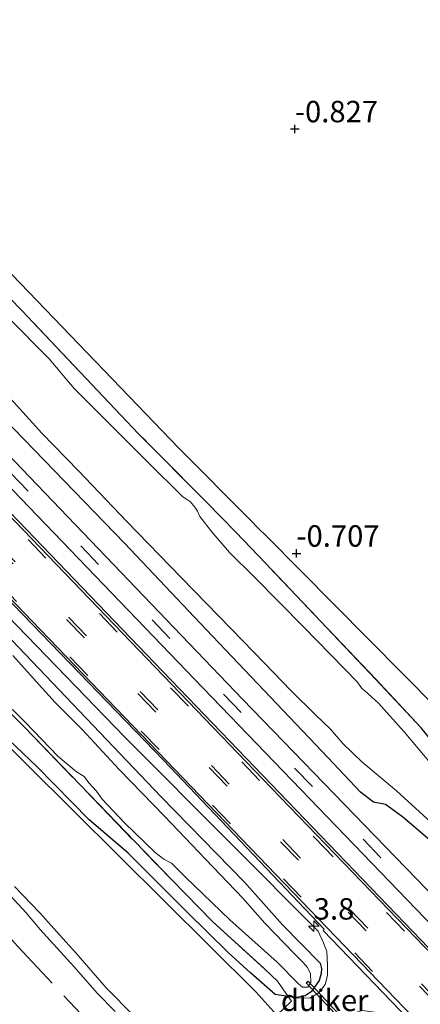
# Model space of a CAD drawing. Units: metres. Extents: x 49998 to 60000, y 406249 to 412500.
# Drawn here: x 50268 to 50315, y 410148 to 410263 of the extents above; entities that cross this region are included whole.
import ezdxf
from ezdxf.enums import TextEntityAlignment as Align

# ---------------------------------------------------------------- set-up
doc = ezdxf.new("R2010")
doc.units = ezdxf.units.M
doc.linetypes.add('IE-TERREINAFSCHEIDING', pattern=[10, 8, -2])
doc.linetypes.add('VW-3-9_STREEP', pattern=[12, 3, -9])
doc.layers.get('0').update_dxf_attribs({"lineweight": 25})
for name, color, linetype, lineweight in [('B-ME-AM-KILOMETR-S-B1', 7, 'Continuous', 18), ('B-ME-GW-KRUINLIJN-L-B1', 93, 'Continuous', 18), ('B-ME-GW-TEENLIJN-L-B1', 93, 'Continuous', 18), ('B-ME-IE-GRASLAND-GV-B6', 93, 'Continuous', 18), ('B-ME-IE-GRONDWERKLIJN-GROND_INGERICHT-GV-B6', 253, 'Continuous', 18), ('B-ME-IE-HULPGEOMETRIE-L-B1', 53, 'Continuous', 18), ('B-ME-IE-TERREINAFSCHEIDING-RASTERHEKWERK-L-B1', 8, 'IE-TERREINAFSCHEIDING', 18), ('B-ME-OG-WATER-GV-B6', 153, 'Continuous', 18), ('B-ME-VH-VERH_SOORT-BITUMEN-GV-B6', 8, 'IE-TERREINAFSCHEIDING-NATUURLIJK-HOUTWAL', 18), ('B-ME-VH-VERH_SOORT-GV-B6', 8, 'Continuous', 18), ('B-ME-VW-MARKERING-39STREEP-015-L-B1', 255, 'VW-3-9_STREEP', 18)]:
    doc.layers.add(name, color=color, linetype=linetype, lineweight=lineweight)
for name, color, linetype in [('B-ME-GW-HOOGTEPUNT-S-B1', 10, 'Continuous'), ('B-ME-GW-INSTEEKWATERGANG-L-B1', 10, 'Continuous'), ('B-ME-IE-MOERAS-GV-B6', 10, 'Continuous'), ('B-ME-KW-DUIKER-GV-B6', 10, 'Continuous')]:
    doc.layers.add(name, color=color, linetype=linetype)
doc.styles.add('NLCS-ISO', font='NLCS-ISO.TTF')
doc.linetypes.add('IE-TERREINAFSCHEIDING-NATUURLIJK-HOUTWAL', pattern='A,7,-1.5,[67,NLCS.SHX,S=0.75,R=45,X=0,Y=0],-1.5,7,-1.5,[70,NLCS.SHX,S=0.75,R=0,X=0,Y=0],-1.5', length=20)

# ---------------------------------------------------------------- blocks, each defined once
blk = doc.blocks.new('d42HN_FeatureWriter_4_3_FMEBLOCK1')
at = {"layer": 'B-ME-IE-TERREINAFSCHEIDING-RASTERHEKWERK-L-B1'}
blk.add_polyline3d([(-12.74, -105.3, -1.2), (-18.07, -99.61, -1.2), (-30.84, -86.15, -1.2), (-32.62, -84.3, -1.2), (-34.37, -82.48, -1.2), (-37.77, -78.96, -1.2), (-45.7, -70.99, -1.2), (-59.33, -56.62, -1.23), (-69.34, -46.33, -1.23), (-79.44, -35.69, -1.23), (-93.49, -21.14, -1.23)], dxfattribs=at)
blk = doc.blocks.new('d42HN_FeatureWriter_4_3_FMEBLOCK9')
at = {"layer": 'B-ME-IE-TERREINAFSCHEIDING-RASTERHEKWERK-L-B1'}
blk.add_polyline3d([(-12.74, -105.3, -1.2), (-18.07, -99.61, -1.2), (-30.84, -86.15, -1.2), (-32.62, -84.3, -1.2), (-34.37, -82.48, -1.2), (-37.77, -78.96, -1.2), (-45.7, -70.99, -1.2), (-59.33, -56.62, -1.23), (-69.34, -46.33, -1.23), (-79.44, -35.69, -1.23), (-93.49, -21.14, -1.23)], dxfattribs=at)
blk = doc.blocks.new('hecto')
for p, q in [((0, 0.625), (-0.625, 0)), ((0, -0.625), (0, 0.625)), ((-0.625, 0), (0.625, 0)), ((0.625, 0), (0, -0.625))]:
    blk.add_line(p, q)
blk = doc.blocks.new('hoogtepunt')
for p, q in [((-0.5, 0), (0.5, 0)), ((0, 0.5), (0, -0.5))]:
    blk.add_line(p, q)

msp = doc.modelspace()

# ---------------------------------------------------------------- linework, layer by layer
at = {"layer": 'B-ME-GW-INSTEEKWATERGANG-L-B1'}
msp.add_line((50299.945, 410148.644, -1.163), (50299.131, 410148.78, -1.163), dxfattribs=at)
for points in [[(50185.579, 410274.35, -1.162), (50197.706, 410262.125, -1.167), (50211.413, 410247.92, -1.163), (50222.621, 410236.405, -1.167), (50231.984, 410226.97, -1.167), (50243.78, 410214.518, -1.167), (50259.721, 410197.855, -1.167), (50284.287, 410172.116, -1.167), (50294.013, 410162.151, -1.163), (50298.473, 410157.151, -1.167), (50302.843, 410152.671, -1.163), (50303.019, 410152.054, -1.163), (50302.989, 410151.467, -1.163), (50302.731, 410150.675, -1.163), (50301.829, 410149.332, -1.163), (50301.115, 410148.884, -1.163), (50299.945, 410148.644, -1.163)], [(50316.6924, 410166.1614, -1.5562), (50312.4849, 410169.7735, -1.3962), (50310.4986, 410171.1824, -1.3625), (50309.0929, 410171.4694, -1.338), (50307.5748, 410172.6458, -1.3574), (50303.7918, 410176.6327, -1.4447), (50289.572, 410191.617, -1.318), (50280.017, 410201.685, -1.318), (50264.759, 410217.475, -1.314), (50252.408, 410230.283, -1.314), (50241.787, 410241.481, -1.318), (50232.269, 410250.96, -1.318), (50221.36, 410262.56, -1.318), (50212.185, 410272.05, -1.318)], [(50299.131, 410148.78, -1.163), (50297.594, 410149.037, -1.163), (50294.781, 410151.501, -1.168), (50292.144, 410153.927, -1.168), (50287.311, 410158.668, -1.167), (50280.431, 410165.578, -1.167), (50275.912, 410169.402, -1.167), (50269.817, 410175.622, -1.167), (50259.147, 410185.739, -1.167), (50252.829, 410192.829, -1.167), (50246.93, 410199.538, -1.167), (50239.879, 410206.831, -1.167), (50233.465, 410213.8, -1.167), (50228.827, 410219.152, -1.167), (50217.212, 410233.252, -1.313)]]:
    msp.add_polyline3d(points, dxfattribs=at)
at = {"layer": 'B-ME-GW-KRUINLIJN-L-B1'}
for points in [[(50299.945, 410148.644, -1.163), (50301.639, 410148.613, -1.234), (50302.694, 410149.205, -0.97), (50303.457, 410150.208, -0.966), (50303.706, 410151.242, -0.97), (50303.722, 410152.405, -0.92), (50303.639, 410154.041, -0.92), (50303.238, 410155.07, -0.924), (50302.609, 410156.399, -0.924), (50292.504, 410166.561, -0.924), (50280.06, 410179.071, -0.924), (50266.327, 410193.266, -0.924), (50255.436, 410204.886, -0.924), (50247.492, 410212.8, -0.924), (50233.492, 410227.146, -0.924), (50217.3, 410244.192, -0.924), (50204.624, 410257.636, -0.924), (50186.779, 410275.493, -0.921)], [(50278.9395, 410147.0454, -0.0092), (50276.8809, 410149.1397, 0.0508), (50274.1304, 410152.2742, -0.0692), (50270.1964, 410156.6233, -0.0092), (50268.5542, 410158.5493, -0.0092), (50266.2236, 410161.0878, -0.0692)]]:
    msp.add_polyline3d(points, dxfattribs=at)
at = {"layer": 'B-ME-GW-TEENLIJN-L-B1'}
msp.add_polyline3d([(50281.1066, 410146.524, -0.4892), (50277.8961, 410149.8052, -0.6092), (50274.3608, 410153.8812, -0.6092), (50272.4602, 410155.997, -0.6692), (50270.148, 410158.5599, -0.6692), (50267.206, 410161.6426, -0.6092)], dxfattribs=at)
at = {"layer": 'B-ME-IE-GRASLAND-GV-B6'}
for points in [[(50303.457, 410150.208, -0.966), (50303.706, 410151.242, -0.97), (50303.722, 410152.405, -0.92), (50303.639, 410154.041, -0.92), (50303.238, 410155.07, -0.924), (50302.609, 410156.399, -0.924), (50292.504, 410166.561, -0.924), (50280.06, 410179.071, -0.924), (50266.327, 410193.266, -0.924), (50255.436, 410204.886, -0.924), (50247.492, 410212.8, -0.924), (50233.492, 410227.146, -0.924), (50217.3, 410244.192, -0.924), (50204.624, 410257.636, -0.924), (50186.779, 410275.493, -0.921)], [(50203.7384, 410273.5342, -1.0881), (50226.4187, 410250.0939, -1.094), (50259.2395, 410215.9494, -1.064), (50288.1968, 410185.816, -1.0336), (50320.2451, 410152.573, -1.0206), (50346.2686, 410125.4749, -0.998), (50364.135, 410106.9239, -0.9996), (50398.1923, 410072.0188, -0.9824)], [(50316.6924, 410166.1614, -1.5562), (50312.4849, 410169.7735, -1.3962), (50310.4986, 410171.1824, -1.3625), (50309.0929, 410171.4694, -1.338), (50307.5748, 410172.6458, -1.3574), (50303.7918, 410176.6327, -1.4447), (50289.572, 410191.617, -1.318), (50280.017, 410201.685, -1.318), (50264.759, 410217.475, -1.314), (50252.408, 410230.283, -1.314), (50241.787, 410241.481, -1.318), (50232.269, 410250.96, -1.318), (50221.36, 410262.56, -1.318), (50212.185, 410272.05, -1.318)], [(50212.185, 410272.05, -1.318), (50221.36, 410262.56, -1.318), (50232.269, 410250.96, -1.318), (50241.787, 410241.481, -1.318), (50252.408, 410230.283, -1.314), (50264.759, 410217.475, -1.314), (50280.017, 410201.685, -1.318), (50289.572, 410191.617, -1.318), (50303.7918, 410176.6327, -1.4447), (50307.5748, 410172.6458, -1.3574), (50309.0929, 410171.4694, -1.338), (50310.4986, 410171.1824, -1.3625), (50312.4849, 410169.7735, -1.3962), (50316.6924, 410166.1614, -1.5562)], [(50193.7991, 410270.6889, -0.8821), (50226.4321, 410236.768, -0.8759), (50254.975, 410206.9981, -0.8804), (50284.562, 410176.3721, -0.8881), (50303.32, 410156.6693, -0.8936), (50303.2062, 410156.4773, -0.9062), (50318.1488, 410140.9649, -0.8916), (50351.8168, 410105.8881, -0.8786), (50366.9184, 410090.3344, -0.8687), (50392.2436, 410064.662, -0.7182), (50408.5256, 410048.6175, -0.7021)], [(50408.3905, 410058.9724, -0.8604), (50382.0423, 410085.3252, -0.869), (50374.8253, 410092.8393, -0.8766), (50355.4015, 410112.7027, -0.8476), (50347.0008, 410121.5938, -0.8585), (50313.663, 410156.392, -0.9128), (50283.5484, 410187.7305, -0.8971), (50250.7841, 410221.8112, -0.9083), (50218.0907, 410255.6961, -0.9303), (50206.786, 410267.533, -0.943)], [(50408.7672, 410064.977, -1.0717), (50393.248, 410080.53, -1.106), (50379.128, 410095.027, -1.1111), (50347.097, 410128.3865, -1.143), (50331.334, 410144.6076, -1.133), (50324.7194, 410151.562, -1.1452), (50293.7903, 410183.5087, -1.1587), (50263.6003, 410214.965, -1.1857), (50230.8348, 410248.9608, -1.1859), (50222.1128, 410258.1865, -1.2062)], [(50263.155, 410222.263, -2.155), (50267.091, 410218.185, -2.155), (50270.371, 410214.541, -2.155), (50274.681, 410210.132, -2.155), (50280.318, 410204.247, -2.155), (50286.657, 410197.71, -2.155), (50292.466, 410191.723, -2.155), (50296.399, 410187.642, -2.155), (50299.442, 410184.508, -2.155), (50302.306, 410181.661, -2.155), (50304.054, 410180.008, -2.155), (50305.496, 410178.306, -2.155), (50307.704, 410176.17, -2.155), (50311.781, 410172.7807, -2.155), (50317.1415, 410167.9081, -2.155)], [(50259.721, 410197.855, -1.167), (50284.287, 410172.116, -1.167), (50294.013, 410162.151, -1.163), (50298.473, 410157.151, -1.167), (50302.843, 410152.671, -1.163), (50303.019, 410152.054, -1.163), (50302.989, 410151.467, -1.163), (50302.731, 410150.675, -1.163), (50301.829, 410149.332, -1.163), (50301.115, 410148.884, -1.163), (50299.945, 410148.644, -1.163), (50299.131, 410148.78, -1.163), (50297.879, 410150.564, -1.251), (50296.408, 410151.998, -1.401), (50290.32, 410157.511, -1.485), (50285.503, 410162.443, -1.581), (50268.448, 410180.131, -1.594), (50263.33, 410185.229, -1.594)], [(50266.327, 410193.266, -0.924), (50280.06, 410179.071, -0.924), (50292.504, 410166.561, -0.924), (50302.609, 410156.399, -0.924), (50303.238, 410155.07, -0.924), (50303.639, 410154.041, -0.92), (50303.722, 410152.405, -0.92), (50303.706, 410151.242, -0.97), (50303.457, 410150.208, -0.966), (50302.694, 410149.205, -0.97), (50301.639, 410148.613, -1.234), (50299.945, 410148.644, -1.163), (50301.115, 410148.884, -1.163), (50301.829, 410149.332, -1.163), (50302.731, 410150.675, -1.163), (50302.989, 410151.467, -1.163), (50303.019, 410152.054, -1.163), (50302.843, 410152.671, -1.163), (50298.473, 410157.151, -1.167), (50294.013, 410162.151, -1.163), (50284.287, 410172.116, -1.167), (50259.721, 410197.855, -1.167)], [(50265.352, 410183.823, -1.786), (50268.486, 410180.776, -1.786), (50272.264, 410176.827, -1.786), (50274.438, 410175.027, -1.786), (50275.317, 410174.458, -1.786), (50275.857, 410173.736, -1.786), (50276.779, 410172.739, -1.786), (50277.441, 410171.809, -1.786), (50280.046, 410169.052, -1.786), (50283.593, 410165.604, -1.786), (50284.603, 410164.816, -1.786), (50285.51, 410164.365, -1.786), (50287.163, 410162.731, -1.786), (50292.338, 410157.758, -1.786), (50297.83, 410152.788, -1.786), (50300.313, 410150.261, -1.786), (50300.794, 410149.894, -1.786), (50301.406, 410149.892, -1.786), (50301.774, 410150.418, -1.786), (50301.749, 410151.435, -1.786), (50301.371, 410152.177, -1.786), (50300.88, 410152.776, -1.786), (50299.833, 410153.827, -1.786), (50296.423, 410157.335, -1.786), (50293.847, 410160.249, -1.786), (50289.464, 410164.827, -1.786), (50284.694, 410169.836, -1.786), (50279.39, 410175.302, -1.786), (50275.089, 410179.959, -1.786), (50271.938, 410183.1, -1.786), (50270.075, 410185.154, -1.786), (50266.983, 410188.579, -1.786)], [(50263.33, 410185.229, -1.594), (50268.448, 410180.131, -1.594), (50285.503, 410162.443, -1.581), (50290.32, 410157.511, -1.485), (50296.408, 410151.998, -1.401), (50297.879, 410150.564, -1.251), (50299.131, 410148.78, -1.163), (50297.594, 410149.037, -1.163), (50294.781, 410151.501, -1.168), (50292.144, 410153.927, -1.168), (50287.311, 410158.668, -1.167), (50280.431, 410165.578, -1.167), (50275.912, 410169.402, -1.167), (50269.817, 410175.622, -1.167), (50259.147, 410185.739, -1.167)], [(50329.087, 410127.426, -0.841), (50312.524, 410144.228, -0.878), (50309.187, 410146.974, -0.887), (50307.795, 410147.146, -0.941), (50306.15, 410146.686, -1.037), (50305.054, 410145.459, -1.067), (50304.255, 410144.004, -0.977), (50303.542, 410144.76, -0.977), (50301.207, 410146.893, -1.012), (50299.773, 410146.238, -1), (50298.882, 410145.411, -0.948), (50297.813, 410146.608, -0.981), (50299.517, 410148.256, -0.979), (50299.131, 410148.78, -1.163), (50299.945, 410148.644, -1.163), (50301.639, 410148.613, -1.234), (50302.694, 410149.205, -0.97), (50303.457, 410150.208, -0.966)]]:
    msp.add_polyline3d(points, dxfattribs=at)
at = {"layer": 'B-ME-IE-GRONDWERKLIJN-GROND_INGERICHT-GV-B6'}
for points in [[(50177.947, 410267.083, -0.865), (50258.029, 410186.369, -1.276), (50295.361, 410149.354, -1.16), (50297.813, 410146.608, -0.981)], [(50233.885, 410264.319, -1.234), (50247.929, 410249.777, -1.234), (50258.028, 410239.131, -1.234), (50268.046, 410228.847, -1.234), (50281.671, 410214.469, -1.201), (50289.6, 410206.502, -1.201), (50293.001, 410202.979, -1.201), (50294.753, 410201.166, -1.201), (50296.536, 410199.317, -1.201), (50309.301, 410185.849, -1.201), (50314.635, 410180.161, -1.201)], [(50317.7782, 410173.5552, -2.155), (50312.673, 410179.687, -2.155), (50309.663, 410183.02, -2.155), (50308.082, 410184.485, -2.155), (50307.719, 410184.749, -2.155), (50307.229, 410185.496, -2.155), (50300.961, 410191.884, -2.155), (50295.215, 410197.717, -2.155), (50292.292, 410200.609, -2.155), (50291.37, 410201.682, -2.155), (50290.339, 410202.882, -2.155), (50288.801, 410204.798, -2.155), (50288.536, 410205.432, -2.155), (50288.254, 410205.905, -2.155), (50287.724, 410206.52, -2.155), (50287.283, 410206.844, -2.155), (50286.833, 410207.117, -2.155), (50282.655, 410211.243, -2.155), (50274.144, 410219.755, -2.155), (50272.869, 410221.263, -2.155), (50271.255, 410223.219, -2.155), (50266.403, 410228.102, -2.155)], [(50259.147, 410185.739, -1.167), (50269.817, 410175.622, -1.167), (50275.912, 410169.402, -1.167), (50280.431, 410165.578, -1.167), (50287.311, 410158.668, -1.167), (50292.144, 410153.927, -1.168), (50294.781, 410151.501, -1.168), (50297.594, 410149.037, -1.163), (50299.131, 410148.78, -1.163), (50299.517, 410148.256, -0.979), (50297.813, 410146.608, -0.981), (50295.361, 410149.354, -1.16), (50258.029, 410186.369, -1.276)], [(50278.9395, 410147.0454, -0.0092), (50276.8809, 410149.1397, 0.0508), (50274.1304, 410152.2742, -0.0692), (50270.1964, 410156.6233, -0.0092), (50268.5542, 410158.5493, -0.0092), (50266.2236, 410161.0878, -0.0692)], [(50266.2236, 410161.0878, -0.0692), (50268.5542, 410158.5493, -0.0092), (50270.1964, 410156.6233, -0.0092), (50274.1304, 410152.2742, -0.0692), (50276.8809, 410149.1397, 0.0508), (50278.9395, 410147.0454, -0.0092)], [(50267.206, 410161.6426, -0.6092), (50270.148, 410158.5599, -0.6692), (50272.4602, 410155.997, -0.6692), (50274.3608, 410153.8812, -0.6092), (50277.8961, 410149.8052, -0.6092), (50281.1066, 410146.524, -0.4892)], [(50281.1066, 410146.524, -0.4892), (50277.8961, 410149.8052, -0.6092), (50274.3608, 410153.8812, -0.6092), (50272.4602, 410155.997, -0.6692), (50270.148, 410158.5599, -0.6692), (50267.206, 410161.6426, -0.6092)]]:
    msp.add_polyline3d(points, dxfattribs=at)
at = {"layer": 'B-ME-IE-HULPGEOMETRIE-L-B1'}
for points in [[(50471.225, 410030.519, -1.351), (50467.992, 410033.815, -1.531), (50452.173, 410049.941, -1.347), (50423.302, 410072.434, -1.368), (50360.789, 410137.599, -1.459), (50353.57, 410143.063, -1.01), (50343.81, 410154.753, -1.391), (50323.978, 410174.852, -0.806), (50320.433, 410178.443, -0.705), (50296.614, 410202.507, -0.588), (50295.612, 410203.45, -1.414), (50294.75, 410204.391, -0.543), (50286.414, 410212.743, -0.924), (50207.313, 410295.046, -0.976)], [(50314.106, 410128.365, -0.766), (50298.882, 410145.411, -0.948), (50297.813, 410146.608, -0.981), (50295.361, 410149.354, -1.16), (50258.029, 410186.369, -1.276), (50177.947, 410267.083, -0.865)]]:
    msp.add_polyline3d(points, dxfattribs=at)
at = {"layer": 'B-ME-IE-MOERAS-GV-B6'}
for points in [[(50359.837, 410168.992, -0.849), (50356.499, 410166.026, -0.849), (50343.81, 410154.753, -1.391), (50323.978, 410174.852, -0.806), (50320.433, 410178.443, -0.705), (50296.614, 410202.507, -0.588), (50295.612, 410203.45, -1.414), (50294.75, 410204.391, -0.543), (50286.414, 410212.743, -0.924), (50207.313, 410295.046, -0.976)], [(50207.313, 410295.046, -0.976), (50286.414, 410212.743, -0.924), (50294.75, 410204.391, -0.543), (50295.612, 410203.45, -1.414), (50296.614, 410202.507, -0.588), (50320.433, 410178.443, -0.705), (50323.978, 410174.852, -0.806), (50343.81, 410154.753, -1.391), (50353.57, 410143.063, -1.01), (50360.789, 410137.599, -1.459), (50423.302, 410072.434, -1.368)], [(50357.768, 410134.424, -1.51), (50350.28, 410142.351, -1.51), (50343.582, 410149.433, -1.514), (50335.315, 410158.008, -1.51), (50326.964, 410165.635, -1.51), (50322.907, 410170.006, -1.51), (50314.635, 410180.161, -1.201), (50309.301, 410185.849, -1.201), (50296.536, 410199.317, -1.201), (50294.753, 410201.166, -1.201), (50293.001, 410202.979, -1.201), (50289.6, 410206.502, -1.201), (50281.671, 410214.469, -1.201), (50268.046, 410228.847, -1.234), (50258.028, 410239.131, -1.234), (50247.929, 410249.777, -1.234), (50233.885, 410264.319, -1.234)]]:
    msp.add_polyline3d(points, dxfattribs=at)
at = {"layer": 'B-ME-IE-TERREINAFSCHEIDING-RASTERHEKWERK-L-B1'}
for points in [[(50278.4325, 410143.048, 0.321), (50267.568, 410154.639, 0.326), (50247.923, 410176.171, 0.396), (50226.428, 410199.146, 0.55), (50223.731, 410201.984, 0.915), (50210.584, 410216.444, 1.005), (50195.199, 410232.932, 0.853), (50177.955, 410251.525, 0.881), (50167.315, 410263.363, 0.951), (50160.355, 410270.668, 0.893), (50158.601, 410272.546, 0.735), (50156.285, 410274.952, 0.336), (50147.864, 410284.203, 0.448), (50136.629, 410296.315, 0.563), (50123.383, 410310.561, 0.508), (50106.259, 410329.163, 0.563), (50091.339, 410345.197, 0.405), (50075.5588, 410362.4953, 0.428), (50070.081, 410368.207, 0.489), (50061.6684, 410377.2397, 0.4723)], [(50217.212, 410233.252, -1.313), (50230.405, 410219.263, -1.284), (50238.167, 410211.031, -1.284), (50248.46, 410200.774, -1.569), (50263.33, 410185.229, -1.594), (50268.448, 410180.131, -1.594), (50285.503, 410162.443, -1.581), (50290.32, 410157.511, -1.485), (50296.408, 410151.998, -1.401), (50297.879, 410150.564, -1.251), (50299.131, 410148.78, -1.163)], [(50299.131, 410148.78, -1.163), (50299.517, 410148.256, -0.979), (50297.813, 410146.608, -0.981)]]:
    msp.add_polyline3d(points, dxfattribs=at)
at = {"layer": 'B-ME-KW-DUIKER-GV-B6'}
msp.add_polyline3d([(50301.4584, 410150.5942, -2.3516), (50306.4963, 410145.1712, -2.4126), (50306.2765, 410144.967, -2.4126), (50301.2386, 410150.39, -2.3516), (50301.4584, 410150.5942, -2.3516)], dxfattribs=at)
at = {"layer": 'B-ME-OG-WATER-GV-B6'}
for points in [[(50266.403, 410228.102, -2.155), (50271.255, 410223.219, -2.155), (50272.869, 410221.263, -2.155), (50274.144, 410219.755, -2.155), (50282.655, 410211.243, -2.155), (50286.833, 410207.117, -2.155), (50287.283, 410206.844, -2.155), (50287.724, 410206.52, -2.155), (50288.254, 410205.905, -2.155), (50288.536, 410205.432, -2.155), (50288.801, 410204.798, -2.155), (50290.339, 410202.882, -2.155), (50291.37, 410201.682, -2.155), (50292.292, 410200.609, -2.155), (50295.215, 410197.717, -2.155), (50300.961, 410191.884, -2.155), (50307.229, 410185.496, -2.155), (50307.719, 410184.749, -2.155), (50308.082, 410184.485, -2.155), (50309.663, 410183.02, -2.155), (50312.673, 410179.687, -2.155), (50317.7782, 410173.5552, -2.155)], [(50317.1415, 410167.9081, -2.155), (50311.781, 410172.7807, -2.155), (50307.704, 410176.17, -2.155), (50305.496, 410178.306, -2.155), (50304.054, 410180.008, -2.155), (50302.306, 410181.661, -2.155), (50299.442, 410184.508, -2.155), (50296.399, 410187.642, -2.155), (50292.466, 410191.723, -2.155), (50286.657, 410197.71, -2.155), (50280.318, 410204.247, -2.155), (50274.681, 410210.132, -2.155), (50270.371, 410214.541, -2.155), (50267.091, 410218.185, -2.155)], [(50266.983, 410188.579, -1.786), (50270.075, 410185.154, -1.786), (50271.938, 410183.1, -1.786), (50275.089, 410179.959, -1.786), (50279.39, 410175.302, -1.786), (50284.694, 410169.836, -1.786), (50289.464, 410164.827, -1.786), (50293.847, 410160.249, -1.786), (50296.423, 410157.335, -1.786), (50299.833, 410153.827, -1.786), (50300.88, 410152.776, -1.786), (50301.371, 410152.177, -1.786), (50301.749, 410151.435, -1.786), (50301.774, 410150.418, -1.786), (50301.406, 410149.892, -1.786), (50300.794, 410149.894, -1.786), (50300.313, 410150.261, -1.786), (50297.83, 410152.788, -1.786), (50292.338, 410157.758, -1.786), (50287.163, 410162.731, -1.786), (50285.51, 410164.365, -1.786), (50284.603, 410164.816, -1.786), (50283.593, 410165.604, -1.786), (50280.046, 410169.052, -1.786), (50277.441, 410171.809, -1.786), (50276.779, 410172.739, -1.786), (50275.857, 410173.736, -1.786), (50275.317, 410174.458, -1.786), (50274.438, 410175.027, -1.786), (50272.264, 410176.827, -1.786), (50268.486, 410180.776, -1.786), (50265.352, 410183.823, -1.786)]]:
    msp.add_polyline3d(points, dxfattribs=at)
at = {"layer": 'B-ME-VH-VERH_SOORT-BITUMEN-GV-B6'}
for points in [[(50398.1923, 410072.0188, -0.9824), (50364.135, 410106.9239, -0.9996), (50346.2686, 410125.4749, -0.998), (50320.2451, 410152.573, -1.0206), (50288.1968, 410185.816, -1.0336), (50259.2395, 410215.9494, -1.064), (50226.4187, 410250.0939, -1.094), (50203.7384, 410273.5342, -1.0881)], [(50397.6396, 410060.0538, -0.6862), (50379.4583, 410078.346, -0.7363), (50357.3527, 410100.953, -0.8493), (50324.6383, 410135.017, -0.874), (50292.7082, 410168.2, -0.8878), (50260.4549, 410201.719, -0.8741), (50229.1366, 410234.2424, -0.868), (50195.4267, 410269.2677, -0.8695)], [(50210.2233, 410263.497, -0.9202), (50241.3461, 410231.093, -0.9121), (50264.3703, 410207.2396, -0.9039), (50296.1207, 410174.206, -0.9026), (50324.491, 410144.79, -0.887), (50342.4867, 410125.919, -0.8379), (50374.896, 410092.399, -0.8616), (50397.119, 410069.913, -0.8635)], [(50222.1128, 410258.1865, -1.2062), (50230.8348, 410248.9608, -1.1859), (50263.6003, 410214.965, -1.1857), (50293.7903, 410183.5087, -1.1587), (50324.7194, 410151.562, -1.1452), (50331.334, 410144.6076, -1.133), (50347.097, 410128.3865, -1.143), (50379.128, 410095.027, -1.1111), (50393.248, 410080.53, -1.106), (50408.7672, 410064.977, -1.0717)]]:
    msp.add_polyline3d(points, dxfattribs=at)
at = {"layer": 'B-ME-VH-VERH_SOORT-GV-B6'}
for points in [[(50408.5256, 410048.6175, -0.7021), (50392.2436, 410064.662, -0.7182), (50366.9184, 410090.3344, -0.8687), (50351.8168, 410105.8881, -0.8786), (50318.1488, 410140.9649, -0.8916), (50303.2062, 410156.4773, -0.9062), (50303.32, 410156.6693, -0.8936), (50284.562, 410176.3721, -0.8881), (50254.975, 410206.9981, -0.8804), (50226.4321, 410236.768, -0.8759), (50193.7991, 410270.6889, -0.8821)], [(50195.4267, 410269.2677, -0.8695), (50229.1366, 410234.2424, -0.868), (50260.4549, 410201.719, -0.8741), (50292.7082, 410168.2, -0.8878), (50324.6383, 410135.017, -0.874), (50357.3527, 410100.953, -0.8493), (50379.4583, 410078.346, -0.7363), (50397.6396, 410060.0538, -0.6862)], [(50206.786, 410267.533, -0.943), (50218.0907, 410255.6961, -0.9303), (50250.7841, 410221.8112, -0.9083), (50283.5484, 410187.7305, -0.8971), (50313.663, 410156.392, -0.9128), (50347.0008, 410121.5938, -0.8585), (50355.4015, 410112.7027, -0.8476), (50374.8253, 410092.8393, -0.8766), (50382.0423, 410085.3252, -0.869)], [(50382.0423, 410085.3252, -0.869), (50408.3905, 410058.9724, -0.8604), (50424.0885, 410043.863, -0.8726), (50437.4555, 410031.458, -0.864), (50455.0507, 410015.6129, -0.884), (50454.8872, 410015.4622, -0.8649), (50449.9626, 410019.7691, -0.8561), (50438.2506, 410030.387, -0.8728), (50426.424, 410041.3143, -0.8716), (50413.5673, 410053.6157, -0.8699), (50397.119, 410069.913, -0.8635), (50374.896, 410092.399, -0.8616), (50342.4867, 410125.919, -0.8379), (50324.491, 410144.79, -0.887), (50296.1207, 410174.206, -0.9026), (50264.3703, 410207.2396, -0.9039), (50241.3461, 410231.093, -0.9121), (50210.2233, 410263.497, -0.9202)]]:
    msp.add_polyline3d(points, dxfattribs=at)
at = {"layer": 'B-ME-VW-MARKERING-39STREEP-015-L-B1'}
for points in [[(50195.5652, 410283.8595, -1.1124), (50210.882, 410267.961, -1.128), (50241.7463, 410235.851, -1.117), (50274.927, 410201.391, -1.092), (50307.86, 410167.1566, -1.0274), (50341.4947, 410132.169, -1.04), (50374.792, 410097.596, -1.026), (50397.7979, 410073.982, -1.02), (50410.534, 410061.327, -0.987), (50430.0368, 410042.574, -0.983), (50443.2545, 410030.336, -0.976), (50457.3921, 410017.7707, -0.9814)], [(50192.7966, 410281.2231, -0.8529), (50202.3452, 410271.2872, -0.85), (50235.5878, 410236.7014, -0.862), (50268.7868, 410202.1333, -0.859), (50302.2967, 410167.241, -0.88), (50335.6562, 410132.588, -0.839), (50368.866, 410098.123, -0.834), (50389.9296, 410076.677, -0.835), (50407.1207, 410059.543, -0.834), (50419.9525, 410047.041, -0.83), (50433.561, 410034.235, -0.821), (50450.7952, 410018.6546, -0.8267), (50454.6723, 410015.2641, -0.8387)], [(50190.4604, 410278.9985, -0.779), (50206.9283, 410261.871, -0.777), (50240.0079, 410227.408, -0.786), (50273.28, 410192.801, -0.783), (50306.1414, 410158.6326, -0.796), (50339.4441, 410124.0246, -0.762), (50372.9285, 410089.3436, -0.737), (50392.4619, 410069.5796, -0.716), (50409.3839, 410052.8106, -0.702), (50418.9299, 410043.5746, -0.694), (50432.3429, 410030.9976, -0.687), (50444.4479, 410020.0106, -0.685), (50452.2994, 410013.0772, -0.6871)], [(50190.7137, 410279.2397, -0.779), (50207.1792, 410262.1146, -0.777), (50240.2589, 410227.6516, -0.786), (50273.5309, 410193.0447, -0.783), (50306.3525, 410158.922, -0.796), (50339.6552, 410124.314, -0.762), (50373.1397, 410089.633, -0.737), (50392.673, 410069.869, -0.716), (50409.595, 410053.1, -0.702), (50419.141, 410043.864, -0.694), (50432.554, 410031.287, -0.687), (50444.659, 410020.3, -0.685), (50452.5632, 410013.3204, -0.6871)], [(50188.4122, 410277.0482, -0.8531), (50198.8787, 410266.148, -0.85), (50232.2111, 410231.484, -0.862), (50265.3432, 410197.068, -0.859), (50298.5699, 410162.532, -0.874), (50331.9173, 410127.858, -0.857), (50365.2696, 410093.218, -0.823), (50369.8021, 410088.545, -0.797), (50390.5147, 410067.577, -0.696), (50407.3815, 410050.855, -0.675), (50420.413, 410038.317, -0.67), (50433.7277, 410025.963, -0.671), (50446.9071, 410014.103, -0.66), (50450.2431, 410011.1821, -0.6647)]]:
    msp.add_polyline3d(points, dxfattribs=at)

# ---------------------------------------------------------------- block references
at = {"layer": 'B-ME-AM-KILOMETR-S-B1', "rotation": 90}
msp.add_blockref('hecto', (50302.111, 410156.988, -0.657), dxfattribs=at)
at = {"layer": 'B-ME-GW-HOOGTEPUNT-S-B1', "rotation": 90}
for p in [(50299.911, 410250.05, -0.827), (50299.911, 410250.05, -0.827), (50300.088, 410200.512, -0.707), (50300.088, 410200.512, -0.707)]:
    msp.add_blockref('hoogtepunt', p, dxfattribs=at)
at = {"layer": 'B-ME-IE-TERREINAFSCHEIDING-RASTERHEKWERK-L-B1'}
for name in ['d42HN_FeatureWriter_4_3_FMEBLOCK1', 'd42HN_FeatureWriter_4_3_FMEBLOCK9']:
    msp.add_blockref(name, (50327.3719, 410285.4636), dxfattribs=at)

# ---------------------------------------------------------------- texts
at = {"layer": 'B-ME-AM-KILOMETR-S-B1', "ltscale": 0.2, "style": 'NLCS-ISO'}
msp.add_text('3.8', height=2.5, dxfattribs=at).set_placement((50302.111, 410156.988, -0.657), align=Align.BOTTOM_LEFT)
at = {"layer": 'B-ME-GW-HOOGTEPUNT-S-B1', "ltscale": 0.2, "style": 'NLCS-ISO'}
for s, p in [('-0.827', (50299.911, 410250.05, -0.827)), ('-0.827', (50299.911, 410250.05, -0.827)), ('-0.707', (50300.088, 410200.512, -0.707)), ('-0.707', (50300.088, 410200.512, -0.707))]:
    msp.add_text(s, height=2.5, dxfattribs=at).set_placement(p, align=Align.BOTTOM_LEFT)
at = {"layer": 'B-ME-KW-DUIKER-GV-B6', "ltscale": 0.2, "style": 'NLCS-ISO'}
msp.add_text('duiker', height=2.5, dxfattribs=at).set_placement((50303.3856, 410148.3433), align=Align.MIDDLE_CENTER)

doc.saveas('drawing.dxf')
